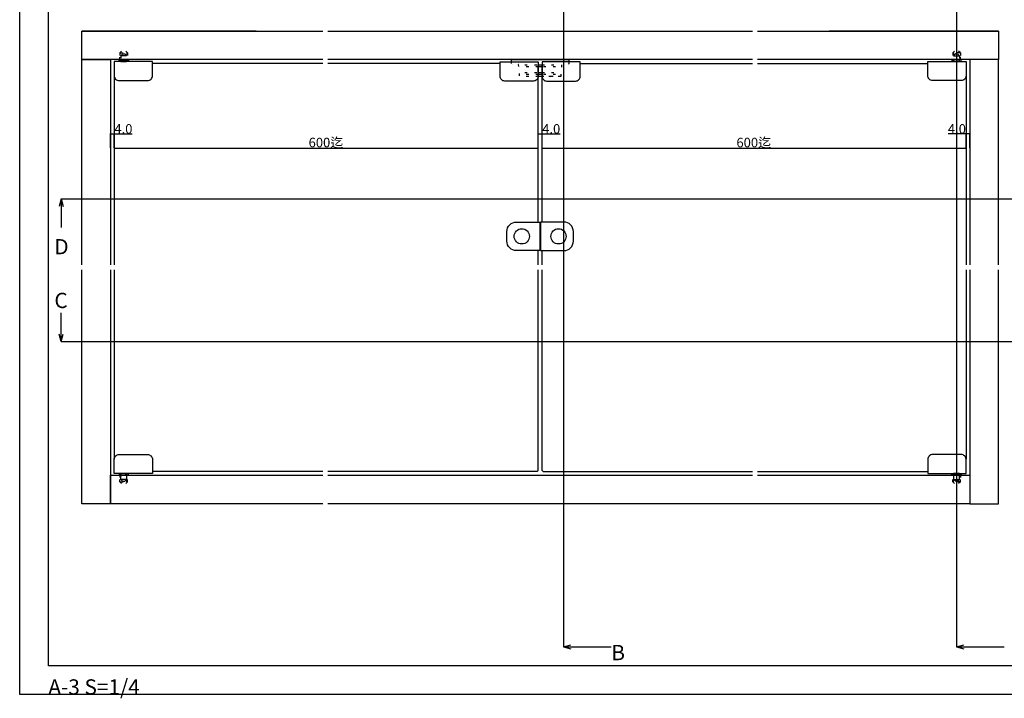
# Model space of a CAD drawing. Extents: x 0 to 1680, y -2 to 1186.
# Drawn here: x 0 to 1031, y -2 to 709 of the extents above; entities that cross this region are included whole.
import ezdxf

# ---------------------------------------------------------------- set-up
doc = ezdxf.new("R2010")
doc.units = 0
doc.header["$LTSCALE"] = 4
doc.header["$MEASUREMENT"] = 0
doc.linetypes.add('DOT', pattern=[2.5, 0.625, -1.875])
doc.layers.get('0').update_dxf_attribs({"linetype": 'CONTINUOUS'})
doc.layers.get('Defpoints').update_dxf_attribs({"linetype": 'CONTINUOUS'})
for name, color, linetype in [('_0-0_', 7, 'CONTINUOUS'), ('_0-1_', 7, 'CONTINUOUS'), ('_0-2_', 7, 'CONTINUOUS'), ('_0-3_', 7, 'CONTINUOUS'), ('_0-4_', 7, 'CONTINUOUS')]:
    doc.layers.add(name, color=color, linetype=linetype)
doc.dimstyles.get("Standard").update_dxf_attribs({"dimtxt": 10, "dimasz": 0.18, "dimexe": 0.18, "dimexo": 0.0625, "dimgap": 0.09, "dimtad": 1, "dimdec": 1, "dimzin": 0, "dimdsep": 46, "dimtxsty": 'STANDARD', "dimcen": 0.09, "dimadec": 0, "dimazin": 0, "dimtfac": 1, "dimtdec": 1, "dimtofl": 0, "dimtmove": 0, "dimatfit": 3, "dimfxl": 1, "dimtolj": 1, "dimtzin": 0, "dimarcsym": 0})

# ---------------------------------------------------------------- blocks, each defined once
blk = doc.blocks.new('*D37')
at = {"layer": '_0-4_', "color": 0, "linetype": 'Continuous', "lineweight": -2}
for p, q in [((99, 574.7), (99, 574.8)), ((99.2, 574.6), (542.8, 574.6)), ((543, 574.7), (543, 574.8))]:
    blk.add_line(p, q, dxfattribs=at)
at = {"layer": '_0-4_', "color": 0, "linetype": 'Continuous'}
for points in [[(99.2, 574.7), (99.2, 574.6), (99, 574.6)], [(542.8, 574.7), (542.8, 574.6), (543, 574.6)]]:
    blk.add_solid(points, dxfattribs=at)
at = {"layer": 'Defpoints', "color": 0, "linetype": 'Continuous'}
for p in [(99, 574.6), (543, 574.6), (543, 574.6)]:
    blk.add_point(p, dxfattribs=at)
at = {"layer": '_0-4_', "color": 0, "linetype": 'Continuous', "insert": (320.7, 580.4), "char_height": 10, "attachment_point": 5}
blk.add_mtext('\\A1;600迄', dxfattribs=at)
blk = doc.blocks.new('*D155')
at = {"layer": '_0-4_', "color": 0, "linetype": 'Continuous', "lineweight": -2}
for p, q in [((95, 574.8), (95, 589.8)), ((95.2, 589.6), (98.8, 589.6)), ((99, 574.7), (99, 589.8)), ((99, 589.6), (117.9, 589.6))]:
    blk.add_line(p, q, dxfattribs=at)
at = {"layer": '_0-4_', "color": 0, "linetype": 'Continuous'}
for points in [[(95.2, 589.7), (95.2, 589.6), (95, 589.6)], [(98.8, 589.7), (98.8, 589.6), (99, 589.6)]]:
    blk.add_solid(points, dxfattribs=at)
at = {"layer": 'Defpoints', "color": 0, "linetype": 'Continuous'}
for p in [(95, 589.6), (95, 574.7), (99, 574.6)]:
    blk.add_point(p, dxfattribs=at)
at = {"layer": '_0-4_', "color": 0, "linetype": 'Continuous', "insert": (108.6, 594.7), "char_height": 10, "attachment_point": 5}
blk.add_mtext('\\A1;4.0', dxfattribs=at)
blk = doc.blocks.new('*D156')
at = {"layer": '_0-4_', "color": 0, "linetype": 'Continuous', "lineweight": -2}
for p, q in [((543, 574.7), (543, 589.8)), ((543.2, 589.7), (546.8, 589.7)), ((547, 574.7), (547, 589.8)), ((547, 589.7), (565.9, 589.7))]:
    blk.add_line(p, q, dxfattribs=at)
at = {"layer": '_0-4_', "color": 0, "linetype": 'Continuous'}
for points in [[(543.2, 589.7), (543.2, 589.6), (543, 589.7)], [(546.8, 589.7), (546.8, 589.6), (547, 589.7)]]:
    blk.add_solid(points, dxfattribs=at)
at = {"layer": 'Defpoints', "color": 0, "linetype": 'Continuous'}
for p in [(547, 589.7), (543, 574.7), (547, 574.7)]:
    blk.add_point(p, dxfattribs=at)
at = {"layer": '_0-4_', "color": 0, "linetype": 'Continuous', "insert": (556.6, 594.7), "char_height": 10, "attachment_point": 5}
blk.add_mtext('\\A1;4.0', dxfattribs=at)
blk = doc.blocks.new('*D157')
at = {"layer": '_0-4_', "color": 0, "linetype": 'Continuous', "lineweight": -2}
for p, q in [((547, 574.7), (547, 574.8)), ((547.2, 574.6), (990.8, 574.6)), ((991, 574.7), (991, 574.8))]:
    blk.add_line(p, q, dxfattribs=at)
at = {"layer": '_0-4_', "color": 0, "linetype": 'Continuous'}
for points in [[(547.2, 574.7), (547.2, 574.6), (547, 574.6)], [(990.8, 574.7), (990.8, 574.6), (991, 574.6)]]:
    blk.add_solid(points, dxfattribs=at)
at = {"layer": 'Defpoints', "color": 0, "linetype": 'Continuous'}
for p in [(547, 574.6), (991, 574.6), (991, 574.6)]:
    blk.add_point(p, dxfattribs=at)
at = {"layer": '_0-4_', "color": 0, "linetype": 'Continuous', "insert": (768.7, 580.4), "char_height": 10, "attachment_point": 5}
blk.add_mtext('\\A1;600迄', dxfattribs=at)
blk = doc.blocks.new('*D158')
at = {"layer": '_0-4_', "color": 0, "linetype": 'Continuous', "lineweight": -2}
for p, q in [((991, 589.7), (972.1, 589.7)), ((991, 574.7), (991, 589.8)), ((994.8, 589.7), (991.2, 589.7)), ((995, 574.7), (995, 589.8))]:
    blk.add_line(p, q, dxfattribs=at)
at = {"layer": '_0-4_', "color": 0, "linetype": 'Continuous'}
for points in [[(991.2, 589.7), (991.2, 589.6), (991, 589.7)], [(994.8, 589.7), (994.8, 589.6), (995, 589.7)]]:
    blk.add_solid(points, dxfattribs=at)
at = {"layer": 'Defpoints', "color": 0, "linetype": 'Continuous'}
for p in [(995, 589.7), (991, 574.7), (995, 574.7)]:
    blk.add_point(p, dxfattribs=at)
at = {"layer": '_0-4_', "color": 0, "linetype": 'Continuous', "insert": (981.4, 594.7), "char_height": 10, "attachment_point": 5}
blk.add_mtext('\\A1;4.0', dxfattribs=at)

msp = doc.modelspace()

# ---------------------------------------------------------------- linework, layer by layer
at = {"color": 54, "linetype": 'DOT'}
for p, q in [((105, 674.25), (109, 678.23)), ((113, 674.25), (109, 678.23)), ((977, 674.25), (981, 678.23)), ((985, 674.25), (981, 678.23)), ((105, 225), (109, 221.02)), ((113, 225), (109, 221.02)), ((977, 225), (981, 221.02)), ((985, 225), (981, 221.02))]:
    msp.add_line(p, q, dxfattribs=at)
at = {"layer": '_0-0_', "color": 7, "linetype": 'Continuous'}
for p, q in [((0, 2), (0, 1186)), ((30, 32), (30, 1156)), ((1650, 32), (30, 32)), ((1680, 2), (0, 2))]:
    msp.add_line(p, q, dxfattribs=at)
at = {"layer": '_0-1_', "color": 0, "linetype": 'DOT'}
for p, q in [((543, 649.75), (523.5, 649.75)), ((566.5, 649.75), (547, 649.75))]:
    msp.add_line(p, q, dxfattribs=at)
at = {"layer": '_0-1_', "color": 0, "linetype": 'Continuous'}
msp.add_line((547, 649.75), (543, 649.75), dxfattribs=at)
at = {"layer": '_0-1_', "color": 0, "linetype": 'DOT'}
for points in [[(113, 667.25), (105, 667.25), (105, 674.25), (113, 674.25)], [(105.85, 665.75), (105.85, 674.25), (112.15, 674.25), (112.15, 665.75)], [(108, 673.35), (109, 673.35), (110, 673.35), (112, 671.35), (109, 671.35), (106, 671.35)], [(112, 665.75), (112, 671.35), (106, 671.35), (106, 665.75)], [(977, 667.25), (985, 667.25), (985, 674.25), (977, 674.25)], [(984.15, 665.75), (984.15, 674.25), (977.85, 674.25), (977.85, 665.75)], [(982, 673.35), (981, 673.35), (980, 673.35), (978, 671.35), (981, 671.35), (984, 671.35)], [(978, 665.75), (978, 671.35), (984, 671.35), (984, 665.75)], [(113, 232), (105, 232), (105, 225), (113, 225)], [(105.85, 233.5), (105.85, 225), (112.15, 225), (112.15, 233.5)], [(108, 225.5), (109, 225.5), (110, 225.5), (112, 227.5), (109, 227.5), (106, 227.5)], [(977, 232), (985, 232), (985, 225), (977, 225)], [(984.15, 233.5), (984.15, 225), (977.85, 225), (977.85, 233.5)], [(982, 225.5), (981, 225.5), (980, 225.5), (978, 227.5), (981, 227.5), (984, 227.5)]]:
    msp.add_lwpolyline(points, close=True, dxfattribs=at)
at = {"layer": '_0-1_', "color": 0, "linetype": 'Continuous', "flags": 128}
for points in [[(114, 645.35), (124, 645.35), (134, 645.35), (134, 645.35, 0.414214), (139, 650.35), (139, 654.35), (139, 664.35), (139, 665.35), (124, 665.35), (114, 665.35), (99, 665.35), (99, 664.35), (99, 654.35), (99, 650.35), (99, 650.35, 0.414214), (104, 645.35), (114, 645.35)], [(503, 664.85), (543, 664.85), (543, 649.85, -0.414214), (538, 644.85), (508, 644.85, -0.414214), (503, 649.85), (503, 664.85)], [(587, 664.85), (547, 664.85), (547, 649.85, 0.414214), (552, 644.85), (582, 644.85, 0.414214), (587, 649.85), (587, 664.85)], [(976, 645.35), (966, 645.35), (956, 645.35), (956, 645.35, -0.414214), (951, 650.35), (951, 654.35), (951, 664.35), (951, 665.35), (966, 665.35), (976, 665.35), (991, 665.35), (991, 664.35), (991, 654.35), (991, 650.35), (991, 650.35, -0.414214), (986, 645.35), (976, 645.35)], [(510.2, 487.12, -0.414214), (520.2, 497.12), (544.7, 497.12), (544.7, 467.12), (520.2, 467.12, -0.414214), (510.2, 477.12), (510.2, 487.12)], [(579.8, 487.12, 0.414214), (569.8, 497.12), (545.3, 497.12), (545.3, 467.12), (569.8, 467.12, 0.414214), (579.8, 477.12), (579.8, 487.12)], [(114, 253.5), (124, 253.5), (134, 253.5), (134, 253.5, -0.414214), (139, 248.5), (139, 244.5), (139, 234.5), (139, 233.5), (124, 233.5), (114, 233.5), (99, 233.5), (99, 234.5), (99, 244.5), (99, 248.5), (99, 248.5, -0.414214), (104, 253.5), (114, 253.5)], [(976, 253.5), (966, 253.5), (956, 253.5), (956, 253.5, 0.414214), (951, 248.5), (951, 244.5), (951, 234.5), (951, 233.5), (966, 233.5), (976, 233.5), (991, 233.5), (991, 234.5), (991, 244.5), (991, 248.5), (991, 248.5, 0.414214), (986, 253.5), (976, 253.5)]]:
    msp.add_lwpolyline(points, format="xyb", close=True, dxfattribs=at)
at = {"layer": '_0-1_', "color": 0, "linetype": 'Continuous'}
for points in [[(114, 665.75), (104, 665.75), (104, 667.25), (105, 667.25), (113, 667.25), (114, 667.25)], [(976, 665.75), (986, 665.75), (986, 667.25), (985, 667.25), (977, 667.25), (976, 667.25)], [(114, 233.5), (104, 233.5), (104, 232), (105, 232), (113, 232), (114, 232)], [(976, 233.5), (986, 233.5), (986, 232), (985, 232), (977, 232), (976, 232)]]:
    msp.add_lwpolyline(points, close=True, dxfattribs=at)
for points in [[(106, 665.75), (106, 665.35), (112, 665.35), (112, 665.75)], [(984, 665.75), (984, 665.35), (978, 665.35), (978, 665.75)], [(106, 227.5), (106, 233.5), (112, 233.5), (112, 227.5)], [(984, 227.5), (984, 233.5), (978, 233.5), (978, 227.5)]]:
    msp.add_lwpolyline(points, dxfattribs=at)
at = {"layer": '_0-1_', "color": 0, "linetype": 'Continuous', "flags": 128}
for points in [[(515, 664.85), (515, 666.25), (515, 667.25), (516, 667.25), (539, 667.25), (539.5, 667.25), (550.5, 667.25), (574, 667.25), (575, 667.25), (575, 666.25), (575, 664.85)], [(543, 661.75), (547, 661.75)], [(547, 659.75), (543, 659.75)], [(543, 653.75), (547, 653.75)], [(547, 651.75), (543, 651.75)]]:
    msp.add_lwpolyline(points, dxfattribs=at)
at = {"layer": '_0-1_', "color": 0, "linetype": 'DOT', "flags": 128}
for points in [[(543, 649.75), (523.5, 649.75), (522.5, 662.25), (522, 662.25), (516, 662.25), (516, 662.25, -0.414214), (515, 663.25), (515, 664.75), (515, 664.85)], [(575, 664.85), (575, 664.75), (575, 663.25), (575, 663.25, -0.414214), (574, 662.25), (568, 662.25), (567.5, 662.25), (566.5, 649.75), (547, 649.75)]]:
    msp.add_lwpolyline(points, format="xyb", dxfattribs=at)
for points in [[(543, 659.75), (527, 659.75), (527, 661.75), (543, 661.75)], [(547, 661.75), (563, 661.75), (563, 659.75), (547, 659.75)], [(543, 651.75), (527, 651.75), (527, 653.75), (543, 653.75)], [(547, 653.75), (563, 653.75), (563, 651.75), (547, 651.75)]]:
    msp.add_lwpolyline(points, dxfattribs=at)
at = {"layer": '_0-1_', "color": 0, "linetype": 'Continuous'}
for centre in [(525.77, 482.12), (564.23, 482.12)]:
    msp.add_circle(centre, 8, dxfattribs=at)
at = {"layer": '_0-2_', "color": 132, "linetype": 'Continuous'}
for p, q in [((317.5, 663.05), (139, 663.05)), ((503, 663.05), (322.5, 663.05)), ((543, 497.12), (543, 662.05)), ((547, 497.12), (547, 662.05)), ((587, 663.05), (767.5, 663.05)), ((772.5, 663.05), (951, 663.05)), ((99, 650.35), (99, 452.12)), ((991, 650.35), (991, 452.12)), ((543, 452.12), (543, 467.12)), ((547, 452.12), (547, 467.12)), ((99, 447.12), (99, 248.5)), ((543, 236.8), (543, 447.12)), ((547, 236.8), (547, 447.12)), ((991, 447.12), (991, 248.5)), ((317.5, 235.8), (139, 235.8)), ((542, 235.8), (322.5, 235.8)), ((543, 236.8), (542, 235.8)), ((547, 236.8), (548, 235.8)), ((548, 235.8), (767.5, 235.8)), ((772.5, 235.8), (951, 235.8))]:
    msp.add_line(p, q, dxfattribs=at)
at = {"layer": '_0-3_', "color": 54, "linetype": 'Continuous'}
for p, q in [((247.5, 697.25), (65, 697.25)), ((1025, 697.25), (847.5, 697.25)), ((247.5, 667.25), (95, 667.25)), ((995, 667.25), (847.5, 667.25)), ((995, 447.12), (995, 202)), ((95, 232), (247.5, 232)), ((847.5, 232), (995, 232)), ((247.5, 202), (65, 202)), ((317.5, 202), (247.5, 202))]:
    msp.add_line(p, q, dxfattribs=at)
at = {"layer": '_0-3_', "color": 54, "linetype": 'DOT'}
for p, q in [((105, 674.25), (105, 667.25)), ((113, 674.25), (113, 667.25)), ((977, 674.25), (977, 667.25)), ((985, 674.25), (985, 667.25)), ((105, 225), (105, 232)), ((113, 225), (113, 232)), ((977, 225), (977, 232)), ((985, 225), (985, 232))]:
    msp.add_line(p, q, dxfattribs=at)
at = {"layer": '_0-3_', "color": 54, "linetype": 'Continuous'}
for points in [[(317.5, 667.25), (65, 667.25), (65, 697.25), (317.5, 697.25)], [(322.5, 697.25), (767.5, 697.25)], [(772.5, 697.25), (1025, 697.25), (1025, 667.25), (772.5, 667.25)], [(65, 452.12), (65, 667.25), (95, 667.25), (95, 452.12)], [(767.5, 667.25), (322.5, 667.25)], [(1025, 452.12), (1025, 667.25), (995, 667.25), (995, 452.12)], [(95, 447.12), (95, 202), (65, 202), (65, 447.12)], [(995, 447.12), (995, 202), (1025, 202), (1025, 447.12)], [(317.5, 202), (95, 202), (95, 232), (317.5, 232)], [(322.5, 232), (767.5, 232)], [(772.5, 232), (995, 232), (995, 202), (322.5, 202)]]:
    msp.add_lwpolyline(points, dxfattribs=at)
at = {"layer": '_0-4_', "color": 7, "linetype": 'Continuous'}
for p, q in [((569.5, 847.25), (569.5, 52)), ((981, 847.25), (981, 52)), ((43.3, 521.25), (41.23, 513.52)), ((43.3, 521.25), (1142.51, 521.25)), ((43.3, 521.25), (43.3, 491.25)), ((43.3, 521.25), (45.37, 513.52)), ((43.3, 372), (43.3, 402)), ((43.3, 372), (41.23, 379.73)), ((43.3, 372), (45.37, 379.73)), ((43.3, 372), (1142.51, 372)), ((569.5, 52), (577.23, 54.07)), ((569.5, 52), (619.5, 52)), ((569.5, 52), (577.23, 49.93)), ((981, 52), (988.73, 54.07)), ((981, 52), (1031, 52)), ((981, 52), (988.73, 49.93))]:
    msp.add_line(p, q, dxfattribs=at)

# ---------------------------------------------------------------- texts
at = {"layer": '_0-0_', "color": 7}
msp.add_text('A-3 S=1/4', height=16, dxfattribs=at).set_placement((30, 2))
at = {"layer": '_0-4_', "color": 7}
for s, p in [('D', (36.3, 463.25)), ('C', (36.3, 407)), ('B', (619.5, 38))]:
    msp.add_text(s, height=16, dxfattribs=at).set_placement(p)

# ---------------------------------------------------------------- dimensions: what is measured, and where the dimension line sits
at = {"layer": '_0-4_', "linetype": 'Continuous'}
for base, p1, p2, picture, middle in [((95, 589.63), (99, 574.63), (95, 574.69), '*D155', (108.56, 589.63)), ((995, 589.66), (991, 574.66), (995, 574.66), '*D158', (981.44, 589.66))]:
    dim = msp.add_linear_dim(base=base, p1=p1, p2=p2, dimstyle='Standard', dxfattribs=at)
    dim.commit()
    dim.dimension.update_dxf_attribs({"geometry": picture, "text_midpoint": middle, "dimtype": 160})
dim = msp.add_linear_dim(base=(547, 589.66), p1=(543, 574.66), p2=(547, 574.66), dimstyle='Standard', dxfattribs=at)
dim.commit()
dim.dimension.update_dxf_attribs({"geometry": '*D156', "text_midpoint": (556.56, 594.75)})
for base, p1, p2, picture, middle in [((543, 574.63), (99, 574.63), (543, 574.63), '*D37', (320.69, 574.63)), ((991, 574.63), (547, 574.63), (991, 574.63), '*D157', (768.69, 574.63))]:
    dim = msp.add_linear_dim(base=base, p1=p1, p2=p2, text='600迄', dimstyle='Standard', dxfattribs=at)
    dim.commit()
    dim.dimension.update_dxf_attribs({"geometry": picture, "text_midpoint": middle, "dimtype": 160})

doc.saveas('drawing.dxf')
